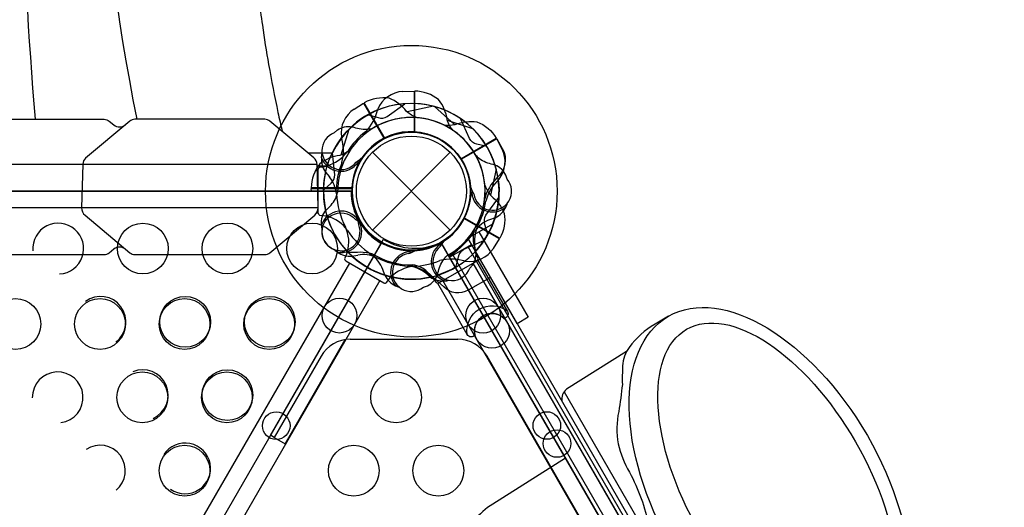
# Model space of a CAD drawing. Extents: x -4056 to 10265, y -5774 to 7192.
# Drawn here: x 6988 to 7727, y 555 to 921 of the extents above; entities that cross this region are included whole.
import ezdxf

# ---------------------------------------------------------------- set-up
doc = ezdxf.new("R2010")
doc.units = 0
doc.header["$LTSCALE"] = 500
doc.header["$MEASUREMENT"] = 0
doc.layers.add('PW_STRUCTURE', color=140, linetype='CONTINUOUS')

msp = doc.modelspace()

# ---------------------------------------------------------------- linework, layer by layer
at = {"layer": 'PW_STRUCTURE'}
for p, q in [((7276.025, 866.719, 2743.2), (7284.407, 867.021, 2743.2)), ((7276.025, 866.719, 1219.2), (7284.407, 867.021, 1219.2)), ((7284.407, 867.021, 2743.2), (7284.407, 836.551, 2743.2)), ((7284.407, 867.021, 1219.2), (7284.407, 836.551, 1219.2)), ((7239.462, 853.52, 2743.2), (7246.571, 857.972, 2743.2)), ((7246.571, 857.972, 2743.2), (7261.805, 831.584, 2743.2)), ((7346.421, 831.217, 1219.2), (7320.033, 815.982, 1219.2)), ((7346.421, 831.217, 2743.2), (7320.033, 815.982, 2743.2)), ((7350.351, 823.807, 1219.2), (7346.421, 831.217, 1219.2)), ((7350.351, 823.807, 2743.2), (7346.421, 831.217, 2743.2)), ((7253.189, 821.079), (7311.56, 762.708)), ((7253.189, 762.708), (7311.56, 821.079)), ((7242.068, 811.228, 2743.2), (7242.366, 813.483, 2743.2)), ((7212.525, 808.486, 2743.2), (7211.653, 808.486, 2743.2)), ((7212.525, 808.486, 1219.2), (7211.653, 808.486, 1219.2)), ((7217.897, 806.172, 2743.2), (7220.836, 802.665, 2743.2)), ((7207.32, 791.894, 1219.2), (7207.247, 793.926, 1219.2)), ((7207.247, 793.926, 1219.2), (7237.717, 793.926, 1219.2)), ((7326.948, 788.485, 1219.2), (7327.818, 790.586, 1219.2)), ((7212.525, 775.301, 2743.2), (7211.101, 775.301, 2743.2)), ((7212.525, 775.301, 1219.2), (7211.101, 775.301, 1219.2)), ((7348.453, 756.09, 2743.2), (7322.065, 771.324, 2743.2)), ((7345.353, 772.02, 1219.2), (7341.054, 770.453, 1219.2)), ((7245.477, 766.654, 1219.2), (7243.674, 768.039, 1219.2)), ((7245.477, 766.654, 2743.2), (7243.674, 768.039, 2743.2)), ((7176.607, 608.699, 2743.2), (7261.539, 755.805, 2743.2)), ((7344.001, 748.981, 2743.2), (7348.453, 756.09, 2743.2)), ((7278.965, 747.32, 2743.2), (7281.067, 746.45, 2743.2)), ((7278.965, 747.32, 1219.2), (7281.067, 746.45, 1219.2)), ((7301.709, 751.587, 2743.2), (7303.963, 751.885, 2743.2)), ((7304.543, 753.497, 2743.2), (7717.406, 38.397, 2743.2)), ((7310.949, 742.399), (7327.447, 751.924)), ((7327.446, 751.925), (7727.496, 59.018)), ((7237.77, 743.193, 1219.2), (7242.277, 743.986, 1219.2)), ((7237.77, 743.193, 2743.2), (7242.277, 743.986, 2743.2)), ((7710.999, 49.493), (7310.949, 742.4)), ((6848.751, 67.068, 2743.2), (7236.08, 737.942, 2743.2)), ((7262.501, 728.915, 2743.2), (7260.934, 733.214, 2743.2)), ((7262.501, 728.915, 1219.2), (7260.934, 733.214, 1219.2)), ((7328.586, 737.894, 2743.2), (7715.915, 67.02, 2743.2)), ((7258.715, 724.874, 2743.2), (6871.386, 54, 2743.2)), ((7296.653, 727.416, 2743.2), (7293.146, 730.356, 2743.2)), ((7693.28, 53.952, 2743.2), (7305.951, 724.826, 2743.2)), ((7692.047, 108.332, 1219.2), (7352.429, 696.567, 1219.2)), ((7236.547, 680.769, 2743.2), (7317.203, 680.769, 2743.2)), ((7329.773, 683.447, 1219.2), (7669.356, 95.271, 1219.2)), ((7214.55, 668.069, 2743.2), (7179.357, 607.112, 2743.2)), ((7660.752, 111.125, 2743.2), (7339.2, 668.069, 2743.2)), ((7179.357, 607.112, 2743.2), (7176.607, 608.699, 2743.2))]:
    msp.add_line(p, q, dxfattribs=at)
at = {"layer": 'PW_STRUCTURE', "linetype": 'Continuous'}
for p, q in [((7212.525, 775.301, 2743.2), (7212.525, 808.486, 2743.2)), ((7212.525, 775.301, 1219.2), (7212.525, 808.486, 1219.2)), ((7213.755, 810.033, 2743.2), (7219.054, 810.795, 2743.2)), ((7213.755, 810.033, 1219.2), (7219.054, 810.795, 1219.2)), ((7219.04, 773.04, 2743.2), (7213.755, 773.754, 2743.2)), ((7219.04, 773.04, 1219.2), (7213.755, 773.754, 1219.2)), ((7234.379, 746.471, 2743.2), (7232.355, 741.537, 2743.2)), ((7233.08, 739.698, 2743.2), (7261.819, 723.105, 2743.2)), ((7302.93, 723.105, 1219.2), (7331.669, 739.698, 1219.2)), ((7302.93, 723.105, 2743.2), (7331.669, 739.698, 2743.2)), ((7332.394, 741.537, 1219.2), (7330.404, 746.507, 1219.2)), ((7332.394, 741.537, 2743.2), (7330.404, 746.507, 2743.2)), ((7263.774, 723.398, 2743.2), (7267.084, 727.606, 2743.2)), ((7297.714, 727.617, 1219.2), (7300.975, 723.398, 1219.2)), ((7297.714, 727.617, 2743.2), (7300.975, 723.398, 2743.2))]:
    msp.add_line(p, q, dxfattribs=at)
at = {"layer": 'PW_STRUCTURE'}
for points, elevation in [([(7076.5, 845.9, -0.0744543), (7053.116, 1318.089)], 1219.2), ([(7000.105, 845.898, -0.027403), (6990, 1219.566)], 1219.2), ([(7167.8, 936.5, 0.0063512), (7170.509, 916.52, 0.0115439), (7175.231, 886.949, 0.0098339), (7182.23, 850.984, 0.0038781), (7185.448, 836.718)], 1219.2), ([(7313.783, 837.452, -0.0971519), (7309.234, 845.517, 0.1355386), (7302.834, 860.596, 0.1668906), (7284.925, 867.027)], 2743.2), ([(7313.783, 837.452, -0.0971519), (7309.234, 845.517, 0.1355386), (7302.834, 860.596, 0.1668906), (7284.925, 867.027)], 1219.2), ([(7286.796, 847.052, -0.0971519), (7278.824, 851.763, 0.1355386), (7265.742, 861.621, 0.1668906), (7247.016, 858.236)], 2743.2), ([(7250.177, 849.322), (7257.423, 847.077, 0.2104522), (7264.327, 847.87), (7277.56, 857.556)], 2743.2), ([(6881.157, 841.573, 0.337435), (6889.825, 841.584), (6893.117, 844.331, -0.1538901), (6897.103, 845.9), (7051.784, 845.898, -0.1480693), (7055.584, 844.459), (7059.032, 841.585, 0.3402952), (7067.63, 841.573)], 2743.2), ([(6881.157, 841.573, 0.337435), (6889.825, 841.584), (6893.117, 844.331, -0.1538901), (6897.103, 845.9), (7051.784, 845.898, -0.1480693), (7055.584, 844.459), (7059.032, 841.585, 0.3402952), (7067.63, 841.573)], 1219.2), ([(7306.125, 841.873, 0.0971519), (7315.384, 841.967, -0.1355386), (7331.643, 843.963, -0.1668906), (7346.167, 831.669)], 1219.2), ([(7306.125, 841.873, 0.0971519), (7315.384, 841.967, -0.1355386), (7331.643, 843.963, -0.1668906), (7346.167, 831.669)], 2743.2), ([(7338.972, 825.53), (7331.575, 827.208, -0.2104522), (7325.992, 831.347), (7319.376, 846.351)], 1219.2), ([(7224.524, 835.736), (7226.974, 837.828, -0.1909432), (7237.822, 840.293, 0.0909786), (7248.907, 838.436, 0.0425784), (7253.934, 839.361)], 2743.2), ([(7236.816, 823.302, -0.0971519), (7228.751, 818.753, 0.1355386), (7213.672, 812.353, 0.1668906), (7207.241, 794.444)], 1219.2), ([(7216.541, 792.724), (7222.108, 797.876, 0.2104522), (7224.874, 804.252), (7223.102, 820.555)], 1219.2), ([(7216.541, 792.724), (7222.108, 797.876, 0.2104522), (7224.874, 804.252), (7223.102, 820.555)], 2743.2), ([(7214.976, 816.974, -0.0529228), (7215.475, 820.106, -0.0529228)], 2743.2), ([(7240.836, 813.571, 0.0120854), (7246.108, 817.595)], 2743.2), ([(7354.396, 800.937), (7353.32, 803.973, 0.1909432), (7345.158, 811.532, -0.0909786), (7334.63, 815.467, -0.0425784), (7330.739, 818.781)], 1219.2), ([(7215.481, 763.715), (7214.894, 766.882, -0.1909432), (7218.183, 777.509, 0.0909786), (7225.334, 786.181, 0.0425784), (7227.046, 790.997)], 1219.2), ([(7215.481, 763.715), (7214.894, 766.882, -0.1909432), (7218.183, 777.509, 0.0909786), (7225.334, 786.181, 0.0425784), (7227.046, 790.997)], 2743.2), ([(7329.187, 789.898, -0.0120854), (7326.633, 796.018)], 1219.2), ([(7337.533, 796.315, 0.0971519), (7342.244, 788.343, -0.1355386), (7352.102, 775.261, -0.1668906), (7348.717, 756.536)], 2743.2), ([(7339.803, 759.697), (7337.558, 766.942, -0.2104522), (7338.351, 773.846), (7348.037, 787.079)], 2743.2), ([(7353.283, 779.914, 0.0529228), (7354.417, 782.876, 0.0529228)], 1219.2), ([(7242.832, 766.759, 0.0120854), (7241.983, 773.337)], 1219.2), ([(7242.832, 766.759, 0.0120854), (7241.983, 773.337)], 2743.2), ([(7326.217, 734.043), (7328.308, 736.493, 0.1909432), (7330.773, 747.341, -0.0909786), (7328.917, 758.426, -0.0425784), (7329.842, 763.453)], 2743.2), ([(7304.052, 750.355, -0.0120854), (7308.076, 755.627)], 2743.2), ([(7316.011, 735.296), (7317.689, 742.693, -0.2104522), (7321.828, 748.276), (7336.832, 754.893)], 2743.2), ([(7316.011, 735.296), (7317.689, 742.693, -0.2104522), (7321.828, 748.276), (7336.832, 754.893)], 1219.2), ([(6881.155, 748.648, -0.3395082), (6889.815, 748.639), (6893.288, 745.746, 0.18215), (6897.067, 744.322), (7051.756, 744.32, 0.1475205), (7055.577, 745.754), (7059.035, 748.639, -0.3423188), (7067.623, 748.648)], 2743.2), ([(6881.155, 748.648, -0.3395082), (6889.815, 748.639), (6893.288, 745.746, 0.18215), (6897.067, 744.322), (7051.756, 744.32, 0.1475205), (7055.577, 745.754), (7059.035, 748.639, -0.3423188), (7067.623, 748.648)], 1219.2), ([(7226.956, 746.065, -0.0529228), (7224.492, 748.063, -0.0529228)], 1219.2), ([(7226.956, 746.065, -0.0529228), (7224.492, 748.063, -0.0529228)], 2743.2), ([(7280.378, 745.081, -0.0120854), (7286.499, 747.635)], 2743.2), ([(7280.378, 745.081, -0.0120854), (7286.499, 747.635)], 1219.2), ([(7291.418, 719.873), (7294.454, 720.948, 0.1909432), (7302.013, 729.11, -0.0909786), (7305.948, 739.638, -0.0425784), (7309.262, 743.529)], 2743.2), ([(7291.418, 719.873), (7294.454, 720.948, 0.1909432), (7302.013, 729.11, -0.0909786), (7305.948, 739.638, -0.0425784), (7309.262, 743.529)], 1219.2), ([(7332.364, 740.099), (7354.541, 701.688, -0.5260489), (7352.061, 696.489, 0.7538636), (7330.129, 683.826, -0.5292798), (7324.322, 684.313), (7302.176, 722.67)], 1219.2), ([(7307.454, 724.495, 0.0529228), (7310.587, 724.994, 0.0529228)], 2743.2), ([(7270.395, 720.985, 0.0529228), (7273.357, 719.851, 0.0529228)], 2743.2), ([(7270.395, 720.985, 0.0529228), (7273.357, 719.851, 0.0529228)], 1219.2), ([(7324.306, 684.34, -0.6820724), (7354.427, 701.884, -0.6820724)], 1219.2)]:
    msp.add_lwpolyline(points, format="xyb", dxfattribs=dict(at, elevation=elevation))
for points, elevation in [([(7284.397, 867.027), (7284.397, 836.298)], 2743.2), ([(7284.397, 867.027), (7284.397, 836.298)], 1219.2), ([(7284.925, 836.27), (7284.925, 867.027)], 2743.2), ([(7284.925, 836.27), (7284.925, 867.027)], 1219.2), ([(7246.559, 857.972), (7261.924, 831.36)], 2743.2), ([(7262.395, 831.6), (7247.016, 858.236)], 2743.2), ([(7298.97, 855.606), (7279.318, 851.335)], 2743.2), ([(7299.859, 855.368), (7314.743, 841.843)], 1219.2), ([(7299.859, 855.368), (7314.743, 841.843)], 2743.2), ([(7328.603, 838.773), (7309.448, 844.9)], 2743.2), ([(7328.603, 838.773), (7309.448, 844.9)], 1219.2), ([(7235.496, 838.122), (7229.368, 818.967)], 1219.2), ([(7319.531, 816.291), (7346.167, 831.669)], 1219.2), ([(7319.531, 816.291), (7346.167, 831.669)], 2743.2), ([(7346.431, 831.212), (7319.818, 815.847)], 1219.2), ([(7346.431, 831.212), (7319.818, 815.847)], 2743.2), ([(7222.791, 820.469), (7204.939, 820.469)], 2743.2), ([(7222.791, 820.469), (7204.939, 820.469)], 1219.2), ([(7222.791, 820.469), (7204.939, 820.469)], 1219.2), ([(7242.366, 813.483), (7242.545, 814.832)], 2743.2), ([(7211.564, 811.867), (6438.817, 811.888)], 2743.2), ([(7211.564, 811.867), (6438.817, 811.888)], 1219.2), ([(7211.589, 810.944), (7219.099, 810.944)], 2743.2), ([(7211.589, 810.944), (7219.099, 810.944)], 1219.2), ([(7211.589, 810.944), (7219.099, 810.944)], 1219.2), ([(7346.087, 808.489), (7341.816, 788.837)], 2743.2), ([(7237.998, 794.444), (7207.241, 794.444)], 1219.2), ([(7207.241, 793.916), (7237.971, 793.916)], 1219.2), ([(7327.818, 790.586), (7328.337, 791.844)], 1219.2), ([(7212.424, 779.459), (6437.915, 779.479)], 2743.2), ([(7212.424, 779.459), (6437.915, 779.479)], 1219.2), ([(7243.674, 768.039), (7242.595, 768.869)], 1219.2), ([(7243.674, 768.039), (7242.595, 768.869)], 2743.2), ([(7348.453, 756.078), (7321.841, 771.443)], 2743.2), ([(7322.081, 771.914), (7348.717, 756.536)], 2743.2), ([(7303.963, 751.885), (7305.313, 752.064)], 2743.2), ([(7281.067, 746.45), (7282.325, 745.931)], 2743.2), ([(7281.067, 746.45), (7282.325, 745.931)], 1219.2), ([(7187.618, 602.338), (7232.678, 680.472)], 2743.2), ([(7179.357, 607.112), (7187.618, 602.338)], 2743.2)]:
    msp.add_lwpolyline(points, dxfattribs=dict(at, elevation=elevation))
for points in [[(7299.859, 855.368), (7314.743, 841.843)], [(7319.531, 816.291), (7346.167, 831.669)], [(7346.431, 831.212), (7319.818, 815.847)], [(7324.741, 756.614), (7343.507, 767.448)], [(7324.674, 750.324), (7724.724, 57.417)], [(7713.709, 51.057), (7313.659, 743.964)], [(7397.088, 641.383), (7539.584, 394.573)]]:
    msp.add_lwpolyline(points, dxfattribs=at)
for points, elevation in [([(7070.936, 844.331), (7037.765, 816.659, 0.1924725), (7035.73, 812.165), (7034.82, 779.479, 0.2250197), (7037.456, 773.784), (7071.107, 745.746, 0.18215), (7074.885, 744.322), (7172.333, 744.32, 0.1475205), (7176.153, 745.754), (7209.948, 773.949, 0.2035395), (7212.417, 779.485), (7211.564, 811.894, 0.1884708), (7209.084, 817.013), (7176.161, 844.459, 0.1480693), (7172.361, 845.898), (7074.922, 845.9, 0.1538901)], 2743.2), ([(7070.936, 844.331), (7037.765, 816.659, 0.1924725), (7035.73, 812.165), (7034.82, 779.479, 0.2250197), (7037.456, 773.784), (7071.107, 745.746, 0.18215), (7074.885, 744.322), (7172.333, 744.32, 0.1475205), (7176.153, 745.754), (7209.948, 773.949, 0.2035395), (7212.417, 779.485), (7211.564, 811.894, 0.1884708), (7209.084, 817.013), (7176.161, 844.459, 0.1480693), (7172.361, 845.898), (7074.922, 845.9, 0.1538901)], 1219.2), ([(5955.225, 0), (6780.725, 0, -1), (6869.625, 0), (7695.125, 0, -0.2679492), (7717.35, 38.495), (7304.6, 753.399, -0.5773503), (7237.925, 791.894), (6412.425, 791.894, -0.5773503), (6345.75, 753.399), (5933, 38.495, -0.2679492)], 1219.2), ([(6413.218, 791.894), (7237.131, 791.894, 0.2679492), (7259.753, 752.711), (6847.796, 39.182, 0.2679492), (6802.553, 39.182), (6390.596, 752.711, 0.2679492)], 2743.2)]:
    msp.add_lwpolyline(points, format="xyb", close=True, dxfattribs=dict(at, elevation=elevation))
for points in [[(7306.125, 841.873, 0.0971519), (7315.384, 841.967, -0.1355386), (7331.643, 843.963, -0.1668906), (7346.167, 831.669)], [(7346.431, 831.212), (7350.616, 823.962, -0.3694771), (7346.513, 801.944)], [(7216.541, 792.724), (7222.108, 797.876, 0.2104522), (7224.874, 804.252), (7223.102, 820.555)], [(7346.513, 801.944, 0.130272), (7337.414, 786.178, 0.130272)], [(7215.533, 763.396), (7214.894, 766.882, -0.1909432), (7218.183, 777.509, 0.0909786), (7225.334, 786.181, 0.0425784), (7227.046, 790.997, 0.0425784)], [(7253.396, 744.753, 0.0393346), (7243.943, 746.223, -0.1063299), (7228.533, 747.061, -0.7229921), (7222.243, 773.641, -0.3542301), (7240.507, 770.716, -0.0499668), (7245.728, 766.737, -0.0499668)], [(7242.528, 769.368, 0.0086935), (7241.983, 773.337)], [(7324.741, 756.614), (7341.722, 727.202), (7325.054, 717.579, -0.3426673), (7306.798, 720.089), (7294.371, 731.359, 0.14748), (7283.414, 736.568)], [(7475.401, 698.002), (7465.336, 692.191, 0.1046818), (7445.852, 674.677, 0.1464825), (7440.953, 660.788, 0.0176793), (7440.772, 646.74, -0.0152756), (7438.008, 626.667, 0.0913019), (7437.529, 602.235, 0.0616043), (7446.024, 580.976, -0.0780386), (7460.68, 540.506, 0.1674926), (7483.972, 500.163, -0.0769398), (7511.34, 467.798, 0.2075256), (7547.698, 437.087, -0.0404485), (7570.431, 427.369, 0.0893981), (7586.559, 420.114, 0.1459236), (7618.683, 429.339, 0.0089554), (7627.578, 434.424, 6.9341445)], [(7443.886, 671.525), (7398.955, 643.226, 0.293179), (7395.455, 634.13, 0.293179)], [(7398.027, 591.576), (7343.493, 557.056, 0.0805879), (7329.482, 544.639, 0.1233163), (7326.925, 539.199, 0.1129448), (7326.987, 537.213, -0.0772944), (7328.081, 526.473, -0.0629078), (7327.34, 522.363, 0.0435403), (7323.922, 506.858, 0.0417967), (7323.75, 503.143, 0.1388217), (7327.695, 490.954, -0.0007371), (7333.649, 482.011, -0.1016509), (7337.981, 471.269, -0.0042444), (7340.718, 455.534, 0.181891), (7350.411, 438.745, -0.0005125), (7359.73, 431.079, -0.1253786), (7373.006, 412.946, 0.1236105), (7381.793, 400.855, 0.025293), (7385.79, 398.831, 0.0462117), (7395.634, 395.423, -0.0177711), (7404.655, 392.583, -0.08678), (7410.991, 388.762, 0.2616706), (7421.84, 384.289, 0.1004931), (7440.961, 390.882), (7496.942, 420.249)]]:
    msp.add_lwpolyline(points, format="xyb", dxfattribs=at)
msp.add_lwpolyline([(7332.99, 761.376), (7370.028, 697.225), (7361.779, 692.462), (7324.741, 756.614)], close=True, dxfattribs=at)
for centre, radius in [((7282.375, 791.894, 4775.2), 109.429), ((7282.375, 791.894), 44.45), ((7282.375, 791.894, 4775.2), 44.273), ((7282.375, 791.894), 41.275), ((7080.815, 748.847, 2743.2), 19.05), ((7144.335, 748.858, 2743.2), 19.05), ((7207.856, 748.87, 2743.2), 19.05), ((6985.149, 692.196, 1219.2), 19.05), ((7048.649, 692.196, 1219.2), 19.05), ((7112.149, 692.196, 1219.2), 19.05), ((7112.565, 693.854, 2743.2), 19.05), ((7175.649, 692.196, 1219.2), 19.05), ((7176.085, 693.866, 2743.2), 19.05), ((7228.411, 698.522, 2743.2), 13.068), ((7336.255, 698.474, 2743.2), 13.068), ((7342.901, 687.07, 1219.2), 13.068), ((7144.315, 638.861, 2743.2), 19.05), ((7080.399, 637.179, 1219.2), 19.05), ((7143.899, 637.179, 1219.2), 19.05), ((7270.899, 637.179, 1219.2), 19.05), ((7180.942, 615.894, 2743.2), 10.351), ((7384.079, 616.051, 2743.2), 10.351), ((7391.725, 602.513, 1219.2), 10.351), ((7112.149, 582.163, 1219.2), 19.05), ((7239.149, 582.163, 1219.2), 19.05), ((7302.649, 582.163, 1219.2), 19.05)]:
    msp.add_circle(centre, radius, dxfattribs=at)
for centre, radius, start, end in [((7277.154, 845.159, 2743.2), 21.59, 93, 157.734292), ((7277.154, 845.159, 1219.2), 21.59, 93, 157.734292), ((7282.375, 791.894, 1219.2), 65.838, 74.599634, 154.193999), ((7282.375, 791.894, 2743.2), 65.838, 74.599634, 154.193999), ((7282.375, 791.894), 65.838, 74.599634, 154.193999), ((7282.375, 791.894, 1219.2), 65.838, 55.806001, 135.400366), ((7282.375, 791.894, 2743.2), 65.838, 14.599634, 94.193999), ((7282.375, 791.894, 2743.2), 66.081, 112.503799, 163.37911), ((7282.375, 791.894, 1219.2), 66.081, 112.503799, 163.37911), ((7251.221, 835.413, 2743.2), 21.59, 123, 187.734292), ((7223.112, 861.038, 2743.2), 34.922, 315.389208, 347.264604), ((7223.112, 861.038, 1219.2), 34.922, 315.389208, 347.264604), ((7282.375, 791.894, 2743.2), 65.838, 355.806001, 75.400366), ((7282.375, 791.894, 1219.2), 55.336, 64.582824, 180.928464), ((7282.375, 791.894, 2743.2), 55.336, 64.582824, 180.928464), ((7282.375, 791.894), 55.336, 64.582824, 180.928464), ((7282.375, 791.894, 1219.2), 55.336, 29.071536, 145.417176), ((7282.375, 791.894, 2743.2), 65.838, 119.276929, 132.669152), ((7282.375, 791.894, 2743.2), 55.336, 4.582824, 120.928464), ((7282.375, 791.894, 2743.2), 55.336, 329.071536, 85.417176), ((7229.582, 822.374, 2743.2), 14.287, 110.730203, 321.969035), ((7282.374, 791.894, 2743.2), 56.342, 127.632785, 148.465957), ((7282.374, 791.894, 1219.2), 56.342, 127.632785, 148.465957), ((7282.375, 791.894, 2743.2), 44.704, 87.394749, 265.626424), ((7282.375, 791.894, 1219.2), 44.704, 87.394749, 265.626424), ((7282.375, 791.894, 1219.2), 44.45, 33.289053, 204.675428), ((7282.375, 791.894, 2743.2), 44.45, 33.289053, 204.675428), ((7282.375, 791.894), 44.45, 33.289053, 204.675428), ((7282.375, 791.894, 1219.2), 44.45, 5.324572, 176.710947), ((7282.375, 791.894, 2743.2), 44.45, 333.289053, 144.675428), ((7282.375, 791.894, 2743.2), 44.45, 305.324572, 116.710947), ((7282.375, 791.894, 2743.2), 44.45, 275.324572, 86.710947), ((7282.375, 791.894, 1219.2), 44.45, 275.324572, 86.710947), ((7282.375, 791.894, 2743.2), 55.336, 299.071536, 55.417176), ((7282.375, 791.894, 1219.2), 55.336, 299.071536, 55.417176), ((7282.375, 791.894, 2743.2), 65.838, 325.806001, 45.400366), ((7282.375, 791.894, 1219.2), 65.838, 325.806001, 45.400366), ((7282.375, 791.894, 2743.2), 66.081, 142.503799, 180), ((7196.479, 822.143, 2743.2), 34.922, 345.389208, 17.264604), ((7282.375, 791.894, 2743.2), 44.704, 117.394749, 295.626424), ((7209.454, 841.056, 2743.2), 31.747, 287.602455, 321.656302), ((7209.454, 841.056, 1219.2), 31.747, 287.602455, 321.656302), ((7282.375, 791.894, 1219.2), 65.838, 17.330848, 30.723071), ((7331.114, 814.006, 1219.2), 21.59, 322.265708, 27), ((7331.114, 814.006, 2743.2), 21.59, 322.265708, 27), ((7232.221, 815.84, 2743.2), 17.283, 176.240498, 214.017635), ((7229.582, 822.374, 2743.2), 15.572, 200.290977, 325.182142), ((7282.374, 791.894, 2743.2), 56.342, 157.632785, 178.465957), ((7282.375, 791.894, 1219.2), 44.704, 214.373576, 32.605251), ((7282.375, 791.894, 2743.2), 44.704, 214.373576, 32.605251), ((7282.375, 791.894), 44.45, 214.46796, 32.607958), ((7282.375, 791.894, 2743.2), 66.081, 167.479756, 223.422233), ((7282.375, 791.894, 2743.2), 44.704, 154.373576, 332.605251), ((7203.448, 788.086, 2743.2), 22.692, 4.511519, 39.976751), ((7343.335, 791.894, 1219.2), 14.287, 188.030965, 39.269797), ((7282.375, 791.894, 1219.2), 66.081, 316.62089, 7.496201), ((7282.375, 791.894, 2743.2), 66.081, 316.62089, 7.496201), ((7371.887, 775.143, 1219.2), 34.922, 132.735396, 164.610792), ((7371.887, 775.143, 2743.2), 34.922, 132.735396, 164.610792), ((7282.375, 791.894), 65.838, 338.204697, 9.470332), ((7282.375, 791.894, 1219.2), 65.838, 179.276929, 192.669152), ((7282.375, 791.894, 2743.2), 65.838, 179.276929, 192.669152), ((7282.375, 791.894), 65.838, 179.276929, 192.669152), ((7194.642, 798.009, 2743.2), 31.747, 348.894098, 351.656302), ((7282.375, 791.894, 1219.2), 44.704, 177.394749, 180), ((7294.854, 795.299, 2743.2), 68.999, 184.511519, 206.01148), ((7282.375, 791.894, 1219.2), 44.704, 300, 355.626424), ((7282.375, 791.894), 55.336, 320.779447, 354.071448), ((7343.335, 791.894, 1219.2), 15.572, 184.817858, 309.709023), ((7282.375, 791.894, 1219.2), 56.342, 331.534043, 352.367215), ((7282.375, 791.894, 2743.2), 56.342, 331.534043, 352.367215), ((7229.582, 761.414), 15.572, 34.447679, 160.204935), ((7337.782, 787.556, 1219.2), 17.283, 295.982365, 333.759502), ((7213.076, 748.082, 2743.2), 25.661, 33.98852, 76.561165), ((7282.375, 791.894, 2743.2), 66.081, 196.577767, 252.520244), ((7213.076, 748.082, 1219.2), 25.661, 33.98852, 76.561165), ((7282.375, 791.894, 1219.2), 66.081, 196.577767, 252.520244), ((7282.375, 791.894, 1219.2), 66.081, 300, 342.520244), ((7348.823, 749.133, 1219.2), 22.692, 110.023249, 145.488481), ((7017.294, 748.835, 2743.2), 19.05, 273.104248, 184.86935), ((7229.582, 761.414, 1219.2), 14.287, 170.730203, 21.969035), ((7229.582, 761.414, 2743.2), 14.287, 170.730203, 21.969035), ((7229.582, 761.414, 1219.2), 15.572, 260.290977, 25.182142), ((7229.582, 761.414, 2743.2), 15.572, 260.290977, 25.182142), ((7209.783, 753.786, 2743.2), 25.661, 343.438835, 26.01148), ((7291.563, 800.999, 2743.2), 68.999, 213.98852, 235.488481), ((7291.563, 800.999, 1219.2), 68.999, 213.98852, 235.488481), ((7273.269, 801.082, 1219.2), 68.999, 303.98852, 325.488481), ((7361.411, 753.323, 1219.2), 31.747, 158.343698, 192.397545), ((7361.411, 753.323, 2743.2), 31.747, 158.343698, 192.397545), ((7285.124, 793.481, 2743.2), 44.45, 237.953287, 295.903956), ((7282.375, 791.894, 2743.2), 65.838, 317.330848, 330.723071), ((7312.855, 739.101, 2743.2), 15.572, 124.817858, 249.709023), ((7312.855, 739.101, 2743.2), 14.287, 128.030965, 339.269797), ((7325.894, 760.74, 2743.2), 21.59, 262.265708, 327), ((7236.56, 760.433, 1219.2), 17.283, 236.240498, 274.017635), ((7236.56, 760.433, 2743.2), 17.283, 236.240498, 274.017635), ((7282.375, 791.894), 65.838, 224.33311, 283.831553), ((7282.375, 791.894, 1219.2), 66.081, 227.479756, 283.422233), ((7282.375, 791.894, 2743.2), 66.081, 227.479756, 283.422233), ((7246.208, 721.637, 1219.2), 22.692, 64.511519, 99.976751), ((7246.208, 721.637, 2743.2), 22.692, 64.511519, 99.976751), ((7239.614, 725.445, 2743.2), 22.692, 20.023249, 55.488481), ((7239.614, 725.445, 1219.2), 22.692, 20.023249, 55.488481), ((7282.375, 791.894), 55.336, 238.419776, 271.076065), ((7244.267, 719.302, 2743.2), 25.661, 63.98852, 67.373552), ((7285.78, 804.373, 2743.2), 68.999, 243.98852, 265.488481), ((7285.665, 804.404, 1219.2), 68.999, 244.511519, 266.01148), ((7285.665, 804.404, 2743.2), 68.999, 244.511519, 266.01148), ((7282.375, 730.934, 2743.2), 15.572, 94.817858, 219.709023), ((7282.375, 730.934, 1219.2), 15.572, 94.817858, 219.709023), ((7282.375, 791.894, 2743.2), 66.081, 256.62089, 307.496201), ((7282.375, 730.934, 2743.2), 14.287, 98.030965, 309.269797), ((7282.375, 730.934, 1219.2), 14.287, 98.030965, 309.269797), ((7282.375, 791.893, 2743.2), 56.342, 271.534043, 292.367215), ((7312.624, 705.998, 2743.2), 34.922, 72.735396, 104.610792), ((7326.187, 722.595, 1219.2), 25.661, 123.98852, 127.373552), ((7282.375, 791.894, 2743.2), 66.081, 240, 282.520244), ((7288.49, 704.161, 2743.2), 31.747, 98.343698, 132.397545), ((7278.567, 712.967, 2743.2), 22.692, 50.023249, 85.488481), ((7279.081, 709.974, 1219.2), 25.661, 43.438835, 86.01148), ((7279.081, 709.974, 2743.2), 25.661, 43.438835, 86.01148), ((7282.375, 791.894, 2743.2), 65.838, 287.330848, 300.723071), ((7282.375, 791.894, 1219.2), 65.838, 287.330848, 300.723071), ((7278.036, 736.486, 2743.2), 17.283, 205.982365, 243.759502), ((7278.036, 736.486, 1219.2), 17.283, 205.982365, 243.759502), ((7306.321, 741.741, 2743.2), 17.283, 235.982365, 273.759502), ((7049.044, 693.842, 2743.2), 19.05, 306.848851, 126.236477), ((7236.547, 655.369, 2743.2), 25.4, 90, 150), ((7317.203, 655.369, 2743.2), 25.4, 30, 90), ((7080.794, 638.849, 2743.2), 19.05, 293.763523, 113.151149), ((7016.899, 637.179, 1219.2), 19.05, 276.948018, 180.89659), ((7048.649, 582.163, 1219.2), 19.05, 309.448749, 123.40923), ((7112.544, 583.857, 2743.2), 19.05, 235.13065, 146.895752)]:
    msp.add_arc(centre, radius, start, end, dxfattribs=at)
at = {"layer": 'PW_STRUCTURE', "linetype": 'Continuous'}
for centre, start, end in [((7214.112, 808.486, 2743.2), 103, 180), ((7214.112, 808.486, 1219.2), 103, 180), ((7214.112, 775.301, 2743.2), 180, 257), ((7214.112, 775.301, 1219.2), 180, 257), ((7233.874, 741.073, 2743.2), 163, 240), ((7330.875, 741.073, 1219.2), 300, 17), ((7330.875, 741.073, 2743.2), 300, 17), ((7262.613, 724.48, 2743.2), 240, 317), ((7302.136, 724.48, 1219.2), 223, 300), ((7302.136, 724.48, 2743.2), 223, 300)]:
    msp.add_arc(centre, 1.587, start, end, dxfattribs=at)
at = {"layer": 'PW_STRUCTURE'}
for centre, major_axis, ratio in [((7551.49, 566.213), (-76.089, 131.789), 0.5553216), ((7557.308, 569.948), (-68.292, 118.285), 0.4949314)]:
    msp.add_ellipse(centre, major_axis=major_axis, ratio=ratio, dxfattribs=at)

doc.saveas('drawing.dxf')
